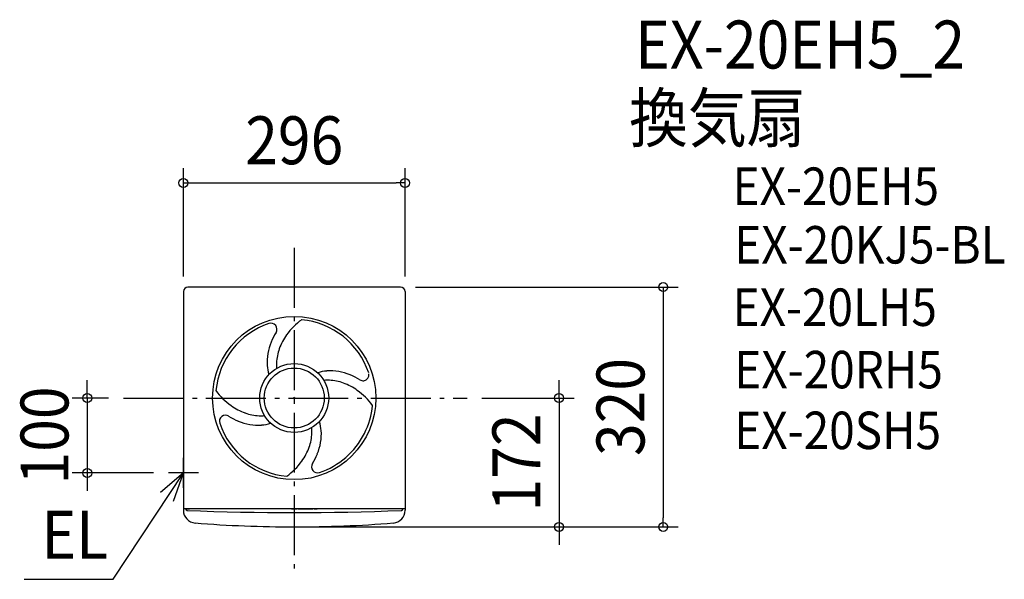
# Model space of a CAD drawing. Extents: x -367 to 948, y -242 to 505.
import ezdxf
from ezdxf.enums import TextEntityAlignment as Align

# ---------------------------------------------------------------- set-up
doc = ezdxf.new("R2010")
doc.units = 0
doc.header["$LTSCALE"] = 20
doc.header["$PDMODE"] = 3
doc.header["$PDSIZE"] = -2
doc.linetypes.add('DASHDOT', pattern=[5.5, 4, -0.6, 0.3, -0.6])
doc.layers.get('DEFPOINTS').update_dxf_attribs({"linetype": 'CONTINUOUS'})
for name, color, linetype in [('ARRANGE', 1, 'CONTINUOUS'), ('BASIS', 6, 'DASHDOT'), ('DETAIL', 5, 'CONTINUOUS'), ('ETC', 61, 'CONTINUOUS'), ('NOTE', 4, 'CONTINUOUS'), ('OUTLINE', 3, 'CONTINUOUS'), ('SIZE', 30, 'CONTINUOUS')]:
    doc.layers.add(name, color=color, linetype=linetype)
doc.styles.get("Standard").update_dxf_attribs({"font": 'SIMPLEX.shx', "width": 0.9, "height": 64, "bigfont": 'BIGFONT.shx'})

msp = doc.modelspace()

# ---------------------------------------------------------------- linework, layer by layer
at = {"layer": 'ARRANGE', "color": 1, "linetype": 'CONTINUOUS'}
msp.add_circle((0, 0), 40, dxfattribs=at)
msp.add_point((0, 0), dxfattribs=at)
at = {"layer": 'BASIS', "color": 6, "linetype": 'DASHDOT'}
for p, q in [((0, 200.4), (0, -232.9)), ((-227.8, 0), (230.7, 0))]:
    msp.add_line(p, q, dxfattribs=at)
at = {"layer": 'DEFPOINTS', "color": 30, "linetype": 'CONTINUOUS'}
for p in [(148, 287), (142, 148), (-148, 142), (148, 142), (-227.8, 0), (230.7, 0), (-276.4, -100), (-168, -100), (0, -172), (0, -172), (353.6, -172), (492.6, -172)]:
    msp.add_point(p, dxfattribs=at)
at = {"layer": 'DETAIL', "color": 5, "linetype": 'CONTINUOUS'}
for p, q in [((142, 148), (-142, 148)), ((-148, 142), (-148, -146.5)), ((-148, 142), (-148, -148)), ((148, 142), (148, -148)), ((-148, 110), (-148, -110)), ((-148, 110), (-148, -110)), ((-32, -148), (-148, -148)), ((-148, -148), (-148, -149.9)), ((-119.5, -148), (-145.5, -148)), ((-145, -148.1), (-145, -148)), ((-143.3, -148), (-140, -148)), ((148, -148), (-119.5, -148)), ((-26.5, -148), (-30.5, -148)), ((-5, -148), (-25, -148)), ((-3.5, -148), (3.5, -148)), ((5, -148), (25, -148)), ((26.5, -148), (30.5, -148)), ((140, -150.2), (140, -150)), ((145, -148), (145, -148.1)), ((148, -148), (148, -149.9))]:
    msp.add_line(p, q, dxfattribs=at)
for radius in [109, 46]:
    msp.add_circle((0, 0), radius, dxfattribs=at)
for centre, radius, start, end in [((-142, 142), 6, 90, 180), ((142, 142), 6, 0, 90), ((0, 0), 105, 108.7085, 174.5999), ((-31.1, 91.8), 8.08, 327.1614, 108.7085), ((61, 34.1), 87, 125.9342, 144.8308), ((0, 0), 105, 18.7085, 84.5999), ((45.2, 43.4), 82.3, 147.516, 157.7289), ((52.3, 39.4), 76.9, 144.3489, 159.9888), ((31.5, 48.1), 67.7, 156.9379, 183.8581), ((42, 44), 65.7, 160.687, 177.4328), ((15.5, 46.6), 51.5, 183.4414, 196.9273), ((30.4, 43.8), 54.1, 176.7151, 184.2306), ((46.6, -15.5), 51.5, 93.4416, 106.9273), ((48.1, -31.5), 67.7, 66.9379, 93.8581), ((43.4, -45.2), 82.3, 57.516, 67.7289), ((91.8, 31.1), 8.08, 279.0361, 7.379), ((43.8, -30.4), 54.1, 86.7152, 94.2307), ((44, -42), 65.7, 70.687, 87.4328), ((39.4, -52.3), 76.9, 54.3489, 69.9888), ((91.8, 31.1), 8.08, 237.1614, 279.0361), ((-34.1, 61), 87, 215.9342, 234.8308), ((34.1, -61), 87, 35.9342, 54.8308), ((-39.4, 52.3), 76.9, 234.349, 249.9888), ((0, 0), 105, 333.1943, 354.5998), ((-91.8, -31.1), 8.08, 57.1614, 198.7085), ((-43.4, 45.2), 82.3, 237.5159, 247.7289), ((-44, 42), 65.7, 250.687, 267.4328), ((-43.8, 30.4), 54.1, 266.715, 274.2307), ((0, 0), 105, 198.7085, 264.5999), ((-48.1, 31.5), 67.7, 246.9378, 273.8581), ((-46.6, 15.5), 51.5, 273.4414, 286.9272), ((-15.5, -46.6), 51.5, 3.4414, 16.9272), ((-42, -44), 65.7, 340.6869, 357.4328), ((-30.4, -43.8), 54.1, 356.7151, 4.2307), ((-31.5, -48.1), 67.7, 336.9378, 3.858), ((0, 0), 105, 288.7085, 333.1943), ((-52.3, -39.4), 76.9, 324.3489, 339.9887), ((-45.2, -43.4), 82.3, 327.5159, 337.7288), ((-61, -34.1), 87, 305.9341, 324.8307), ((31.1, -91.8), 8.08, 147.1614, 288.7084), ((-131, -149.9), 17, 180, 265.5357), ((-143, -148.1), 2, 180, 267.6704), ((0, 3367), 3520, 267.6704, 272.3296), ((131, -149.9), 17, 274.4643, 0), ((143, -148.1), 2, 272.3296, 0), ((0, 1528), 1700, 265.5357, 270), ((0, 1528), 1700, 270, 274.4643)]:
    msp.add_arc(centre, radius, start, end, dxfattribs=at)
at = {"layer": 'NOTE', "color": 4, "linetype": 'CONTINUOUS'}
for p, q in [((-148, -120), (-148, -80)), ((-241.9, -242), (-148, -100)), ((-148, -100), (-178.4, -126)), ((-128, -100), (-168, -100)), ((-161.3, -137.7), (-148, -100)), ((-360.5, -242), (-241.9, -242))]:
    msp.add_line(p, q, dxfattribs=at)
at = {"layer": 'OUTLINE', "color": 3, "linetype": 'CONTINUOUS'}
for p, q in [((142, 148), (-142, 148)), ((-148, 142), (-148, -148)), ((-148, 142), (-148, -146.5)), ((148, 142), (148, -148)), ((-148, 110), (-148, -110)), ((-148, 110), (-148, -110)), ((-32, -148), (-148, -148)), ((-148, -148), (-148, -149.9)), ((-119.5, -148), (-145.5, -148)), ((-143.3, -148), (-140, -148)), ((148, -148), (-119.5, -148)), ((148, -148), (148, -149.9))]:
    msp.add_line(p, q, dxfattribs=at)
for centre, radius, start, end in [((-142, 142), 6, 90, 180), ((142, 142), 6, 0, 90), ((-131, -149.9), 17, 180, 265.5357), ((131, -149.9), 17, 274.4643, 0), ((0, 1528), 1700, 265.5357, 270), ((0, 1528), 1700, 270, 274.4643)]:
    msp.add_arc(centre, radius, start, end, dxfattribs=at)
at = {"layer": 'SIZE', "color": 30, "linetype": 'CONTINUOUS'}
for p, q in [((-148, 162), (-148, 307)), ((148, 162), (148, 307)), ((-148, 287), (-136, 287)), ((-136, 287), (136, 287)), ((148, 287), (136, 287)), ((162, 148), (512.6, 148)), ((492.6, 148), (492.6, 136)), ((492.6, 136), (492.6, -160)), ((-276.4, 12), (-276.4, 24)), ((353.6, 12), (353.6, 24)), ((-247.8, 0), (-296.4, 0)), ((-276.4, 0), (-276.4, 12)), ((-276.4, 0), (-276.4, -100)), ((250.7, 0), (373.6, 0)), ((353.6, 0), (353.6, 12)), ((353.6, 0), (353.6, -172)), ((-188, -100), (-296.4, -100)), ((-276.4, -100), (-276.4, -112)), ((-276.4, -112), (-276.4, -124)), ((492.6, -172), (492.6, -160)), ((20, -172), (512.6, -172)), ((20, -172), (373.6, -172)), ((353.6, -172), (353.6, -184)), ((353.6, -184), (353.6, -196))]:
    msp.add_line(p, q, dxfattribs=at)
for centre in [(-148, 287), (148, 287), (492.6, 148), (-276.4, 0), (353.6, 0), (-276.4, -100), (353.6, -172), (492.6, -172)]:
    msp.add_circle(centre, 6, dxfattribs=at)

# ---------------------------------------------------------------- texts
at = {"layer": 'ETC', "color": 61, "linetype": 'CONTINUOUS', "width": 0.9}
for s, height, p in [('EX-20EH5_2', 64, (455.2, 439.8)), ('換気扇', 64, (447.1, 341.8)), ('EX-20EH5', 50, (585.2, 257.7)), ('EX-20KJ5-BL', 50, (587.5, 179.5)), ('EX-20LH5', 50, (585.2, 96.2)), ('EX-20RH5', 50, (587.5, 12.9)), ('EX-20SH5', 50, (587.5, -68.2))]:
    msp.add_text(s, height=height, dxfattribs=at).set_placement(p)
at = {"layer": 'NOTE', "color": 4, "linetype": 'CONTINUOUS', "width": 0.9}
msp.add_text('EL', height=64, dxfattribs=at).set_placement((-337.4, -214.6))
at = {"layer": 'SIZE', "color": 30, "linetype": 'CONTINUOUS', "width": 0.9}
msp.add_text('296', height=64, dxfattribs=at).set_placement((0, 312), align=Align.CENTER)
for s, p in [('320', (467.6, -12)), ('100', (-301.4, -50)), ('172', (328.6, -86))]:
    msp.add_text(s, height=64, rotation=90, dxfattribs=at).set_placement(p, align=Align.CENTER)

doc.saveas('drawing.dxf')
